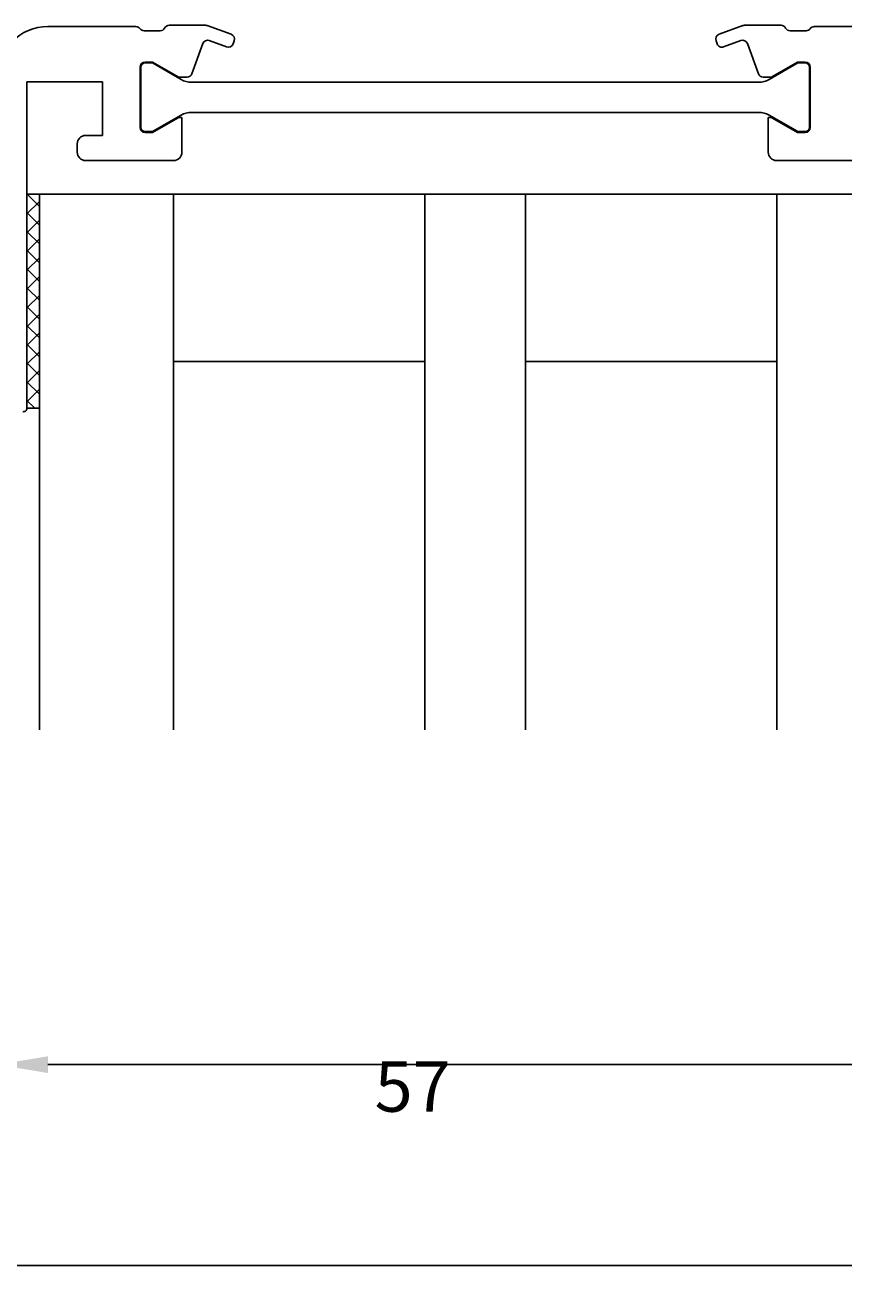
# Model space of a CAD drawing. Extents: x -61 to 269, y 7 to 140.
# Drawn here: x -4 to 45, y 7 to 83 of the extents above; entities that cross this region are included whole.
import ezdxf

# ---------------------------------------------------------------- set-up
doc = ezdxf.new("R2010")
doc.units = 0
doc.header["$LTSCALE"] = 4
doc.layers.get('0').update_dxf_attribs({"linetype": 'CONTINUOUS'})
doc.layers.get('DEFPOINTS').update_dxf_attribs({"linetype": 'CONTINUOUS'})
for name, color, linetype in [('SAPA_GLAS', 4, 'CONTINUOUS'), ('SAPA_MATT', 1, 'CONTINUOUS'), ('SAPA_PROFIL', 7, 'CONTINUOUS')]:
    doc.layers.add(name, color=color, linetype=linetype)
doc.styles.add('ISO', font='txt')
doc.dimstyles.get("Standard").update_dxf_attribs({"dimtxt": 0.18, "dimasz": 0.18, "dimexe": 0.18, "dimexo": 0.0625, "dimgap": 0.09, "dimtad": 0, "dimtih": 1, "dimtoh": 1, "dimzin": 0, "dimcen": 0.09, "dimazin": 3, "dimtfac": 1, "dimtofl": 0, "dimtmove": 0, "dimatfit": 3})

# ---------------------------------------------------------------- blocks, each defined once
blk = doc.blocks.new('*D14')
at = {"layer": 'DEFPOINTS', "color": 0}
for p in [(-5.25, 65.499), (51.75, 65.667), (-5.25, 20.999)]:
    blk.add_point(p, dxfattribs=at)
at = {"layer": 'SAPA_MATT'}
for p, q in [((-5.25, 63.999), (-5.25, 19.499)), ((51.75, 64.167), (51.75, 19.499)), ((48.75, 20.999), (-2.25, 20.999))]:
    blk.add_line(p, q, dxfattribs=at)
for points in [[(-2.25, 21.499), (-2.25, 20.499), (-5.25, 20.999)], [(48.75, 21.499), (48.75, 20.499), (51.75, 20.999)]]:
    blk.add_solid(points, dxfattribs=at)
at = {"layer": 'SAPA_MATT', "color": 2, "style": 'ISO'}
blk.add_text('57', height=3, dxfattribs=at).set_placement((17.25, 18.189))
blk = doc.blocks.new('*U20')
at = {"layer": 'SAPA_MATT', "color": 2, "style": 'ISO'}
blk.add_text('227', height=3, dxfattribs=at).set_placement((97.1, 9.999))
blk = doc.blocks.new('*D12')
at = {"layer": 'DEFPOINTS', "color": 0}
for p in [(-13.25, 66.999), (213.75, 66.999), (-13.25, 8.999)]:
    blk.add_point(p, dxfattribs=at)
at = {"layer": 'SAPA_MATT'}
for p, q in [((-13.25, 65.499), (-13.25, 7.499)), ((213.75, 65.499), (213.75, 7.499)), ((210.75, 8.999), (-10.25, 8.999))]:
    blk.add_line(p, q, dxfattribs=at)
for points in [[(-10.25, 9.499), (-10.25, 8.499), (-13.25, 8.999)], [(210.75, 9.499), (210.75, 8.499), (213.75, 8.999)]]:
    blk.add_solid(points, dxfattribs=at)
blk.add_blockref('*U20', (0, 0))

msp = doc.modelspace()

# ---------------------------------------------------------------- linework, layer by layer
at = {"layer": 'SAPA_GLAS'}
for p, q in [((-2.75, 72.999), (-3.5, 72.999)), ((-3.5, 72.932), (-3.433, 72.999)), ((-3.5, 71.81), (-2.75, 72.56)), ((-3.487, 72.999), (-2.75, 72.263)), ((5.25, 72.999), (-2.75, 72.999)), ((-2.75, 72.999), (-2.75, 40.999)), ((5.25, 40.999), (5.25, 72.999)), ((20.25, 72.999), (5.25, 72.999)), ((5.25, 72.999), (5.25, 62.999)), ((20.25, 62.999), (20.25, 72.999)), ((26.25, 72.999), (20.25, 72.999)), ((20.25, 72.999), (20.25, 40.999)), ((26.25, 40.999), (26.25, 72.999)), ((41.25, 72.999), (26.25, 72.999)), ((26.25, 72.999), (26.25, 62.999)), ((41.25, 62.999), (41.25, 72.999)), ((49.25, 72.999), (41.25, 72.999)), ((41.25, 72.999), (41.25, 40.999)), ((-3.5, 71.89), (-2.75, 71.14)), ((-3.5, 70.687), (-2.75, 71.437)), ((-3.5, 70.768), (-2.75, 70.018)), ((-3.5, 69.565), (-2.75, 70.315)), ((-3.5, 69.645), (-2.75, 68.895)), ((-3.5, 68.442), (-2.75, 69.192)), ((-3.5, 68.523), (-2.75, 67.773)), ((-3.5, 67.319), (-2.75, 68.069)), ((-3.5, 67.4), (-2.75, 66.65)), ((-3.5, 66.197), (-2.75, 66.947)), ((-3.5, 66.278), (-2.75, 65.528)), ((-3.5, 65.074), (-2.75, 65.824)), ((-3.5, 65.155), (-2.75, 64.405)), ((-3.5, 63.952), (-2.75, 64.702)), ((-3.5, 64.033), (-2.75, 63.283)), ((-3.5, 62.829), (-2.75, 63.579)), ((-3.5, 62.91), (-2.75, 62.16)), ((5.25, 62.999), (20.25, 62.999)), ((26.25, 62.999), (41.25, 62.999)), ((-3.5, 61.707), (-2.75, 62.457)), ((-3.5, 61.788), (-2.75, 61.038)), ((-3.5, 60.584), (-2.75, 61.334)), ((-3.5, 60.665), (-3.034, 60.199)), ((-3.5, 60.199), (-2.75, 60.199)), ((-2.762, 60.199), (-2.75, 60.212))]:
    msp.add_line(p, q, dxfattribs=at)
at = {"layer": 'SAPA_PROFIL'}
for p, q in [((-2.25, 82.999), (3.006, 82.999)), ((3.494, 82.749), (4.45, 82.749)), ((4.984, 83.075), (7.162, 83.075)), ((7.264, 83.057), (8.692, 82.538)), ((39.236, 83.057), (37.808, 82.538)), ((41.516, 83.075), (39.338, 83.075)), ((43.006, 82.749), (42.05, 82.749)), ((48.75, 82.999), (43.494, 82.999)), ((7, 81.983), (6.341, 80.173)), ((8.418, 81.786), (7.384, 82.162)), ((8.871, 82.153), (8.802, 81.965)), ((37.629, 82.153), (37.698, 81.965)), ((38.082, 81.786), (39.116, 82.162)), ((39.5, 81.983), (40.159, 80.173)), ((4, 80.875), (3.55, 80.875)), ((5.489, 80.015), (4, 80.875)), ((41.011, 80.015), (42.5, 80.875)), ((42.5, 80.875), (42.95, 80.875)), ((3.25, 80.575), (3.25, 76.975)), ((43.25, 80.575), (43.25, 76.975)), ((1, 79.699), (-3.5, 79.699)), ((-3.5, 79.699), (-3.5, 60.199)), ((1, 76.499), (1, 79.699)), ((6.059, 79.975), (5.639, 79.975)), ((40.441, 79.975), (40.861, 79.975)), ((4, 76.675), (5.489, 77.535)), ((5.639, 77.575), (5.75, 77.575)), ((5.75, 77.575), (5.75, 75.499)), ((40.861, 77.575), (40.75, 77.575)), ((40.75, 77.575), (40.75, 75.499)), ((42.5, 76.675), (41.011, 77.535)), ((0, 76.499), (1, 76.499)), ((3.55, 76.675), (4, 76.675)), ((42.95, 76.675), (42.5, 76.675)), ((-0.5, 75.499), (-0.5, 75.999)), ((5.25, 74.999), (0, 74.999)), ((41.25, 74.999), (46.5, 74.999))]:
    msp.add_line(p, q, dxfattribs=at)
at = {"layer": 'SAPA_PROFIL', "color": 4}
for p, q in [((3.3, 76.975), (3.3, 80.575)), ((3.55, 80.825), (3.987, 80.825)), ((3.987, 80.825), (5.706, 79.832)), ((40.794, 79.832), (42.513, 80.825)), ((42.513, 80.825), (42.95, 80.825)), ((43.2, 80.575), (43.2, 76.975)), ((6.318, 79.675), (40.182, 79.675)), ((40.19, 77.875), (6.31, 77.875)), ((5.706, 77.718), (3.987, 76.725)), ((42.513, 76.725), (40.794, 77.718)), ((3.987, 76.725), (3.55, 76.725)), ((42.95, 76.725), (42.513, 76.725))]:
    msp.add_line(p, q, dxfattribs=at)
at = {"layer": 'SAPA_PROFIL'}
for centre, radius, start, end in [((-2.25, 79.999), 3, 90, 180), ((3.006, 82.699), 0.3, 35.62007, 90), ((3.494, 83.049), 0.3, 215.62007, 270), ((4.45, 83.049), 0.3, 270, 332.87191), ((4.984, 82.775), 0.3, 90, 152.87191), ((7.162, 82.775), 0.3, 70, 90), ((8.589, 82.256), 0.3, 340, 70), ((37.911, 82.256), 0.3, 110, 200), ((39.338, 82.775), 0.3, 90, 110), ((41.516, 82.775), 0.3, 27.12809, 90), ((42.05, 83.049), 0.3, 207.12809, 270), ((43.006, 83.049), 0.3, 270, 324.37993), ((43.494, 82.699), 0.3, 90, 144.37993), ((7.282, 81.88), 0.3, 70, 160), ((8.52, 82.068), 0.3, 250, 340), ((37.98, 82.068), 0.3, 200, 290), ((39.218, 81.88), 0.3, 20, 110), ((3.55, 80.575), 0.3, 90, 180), ((42.95, 80.575), 0.3, 360, 90), ((6.059, 80.275), 0.3, 270, 340), ((40.441, 80.275), 0.3, 200, 270), ((5.639, 80.275), 0.3, 240, 270), ((40.861, 80.275), 0.3, 270, 300), ((5.639, 77.275), 0.3, 90.00365, 120), ((40.861, 77.275), 0.3, 60, 89.99635), ((0, 75.999), 0.5, 90, 180), ((3.55, 76.975), 0.3, 180, 270), ((42.95, 76.975), 0.3, 270, 0), ((0, 75.499), 0.5, 180, 270), ((5.25, 75.499), 0.5, 270, 0), ((41.25, 75.499), 0.5, 180, 270), ((-3.7, 60.199), 0.2, 254.39808, 0)]:
    msp.add_arc(centre, radius, start, end, dxfattribs=at)
at = {"layer": 'SAPA_PROFIL', "color": 4}
for centre, radius, start, end in [((3.55, 80.575), 0.25, 90, 180), ((42.95, 80.575), 0.25, 0, 90), ((6.337, 81.017), 1.342, 241.97558, 269.20443), ((40.163, 81.017), 1.342, 270.79557, 298.02442), ((6.32, 76.598), 1.277, 90.45707, 118.72626), ((40.18, 76.598), 1.277, 61.27374, 89.54293), ((3.55, 76.975), 0.25, 180, 270), ((42.95, 76.975), 0.25, 270, 0)]:
    msp.add_arc(centre, radius, start, end, dxfattribs=at)

# ---------------------------------------------------------------- dimensions: what is measured, and where the dimension line sits
at = {"layer": 'SAPA_MATT'}
dim = msp.add_linear_dim(base=(-13.25, 8.999), p1=(213.75, 66.999), p2=(-13.25, 66.999), angle=180, dimstyle='Standard', override={"dimscale": 1}, dxfattribs=at)
dim.commit()
dim.dimension.update_dxf_attribs({"geometry": '*D12', "text_midpoint": (100.25, 8.999), "dimtype": 128})
dim = msp.add_linear_dim(base=(-5.25, 20.999), p1=(51.75, 65.667), p2=(-5.25, 65.499), angle=180, dimstyle='Standard', override={"dimscale": 1, "dimtmove": 1}, dxfattribs=at)
dim.commit()
dim.dimension.update_dxf_attribs({"geometry": '*D14', "text_midpoint": (23.25, 23.499)})

doc.saveas('drawing.dxf')
